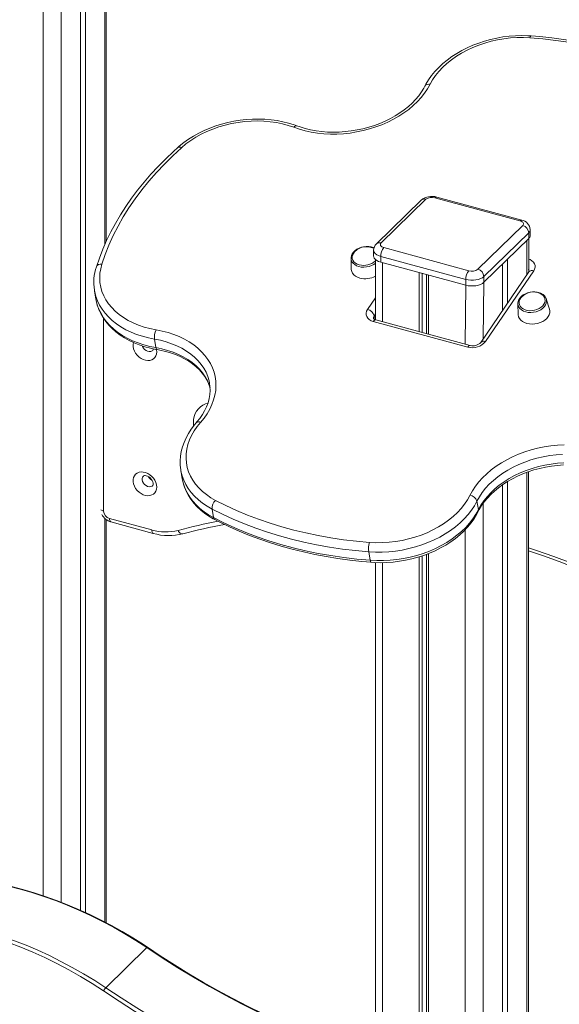
# Model space of a CAD drawing. Units: millimetres. Extents: x -2977 to 21062, y -7200 to 3163.
# Drawn here: x 10442 to 10846, y -5247 to -4509 of the extents above; entities that cross this region are included whole.
import ezdxf

# ---------------------------------------------------------------- set-up
doc = ezdxf.new("R2010")
doc.units = ezdxf.units.MM

msp = doc.modelspace()

# ---------------------------------------------------------------- linework, layer by layer
at = {"color": 8, "linetype": 'Continuous', "lineweight": 15}
for p, q in [((10505.96, -4261.19), (10505.96, -4677.62)), ((10473.29, -4277.88), (10473.29, -5170.43)), ((10459.78, -4291.43), (10459.78, -5165.52)), ((10822.2, -4674.27), (10822.2, -4700.22)), ((10714.11, -4690.96), (10714.11, -4735.21)), ((10776.44, -4707.9), (10776.02, -4752.04)), ((10789.95, -4705.75), (10789.53, -4748.19)), ((10702.8, -4726.09), (10708.78, -4717.31)), ((10708.78, -4729.44), (10707.82, -4730.84)), ((10505.14, -4732.79), (10505.14, -4877.28)), ((10708.78, -4733.75), (10707.82, -4730.84)), ((10822.2, -4848.21), (10822.2, -6901.8)), ((10789.53, -4871.37), (10789.53, -6933.69)), ((10505.96, -4882.66), (10505.96, -5185.25)), ((10776.02, -4891.1), (10776.02, -6935.84)), ((10714.11, -4915.85), (10714.11, -6919.02))]:
    msp.add_line(p, q, dxfattribs=at)
at = {"color": 7, "linetype": 'Continuous', "lineweight": 15}
for p, q in [((10507.12, -4674.99), (10507.12, -4260.8)), ((10487.76, -4268.87), (10487.76, -5176.44)), ((10491.49, -4267.05), (10491.49, -5178.15)), ((10818.35, -4659.16), (10754.68, -4641.86)), ((10743.12, -4644.18), (10709.52, -4676.97)), ((10746.61, -4643.47), (10713.01, -4676.27)), ((10817.04, -4659.7), (10753.37, -4642.39)), ((10785.53, -4695.98), (10819.13, -4663.18)), ((10823.55, -4668.67), (10789.95, -4701.46)), ((10823.55, -4668.67), (10823.55, -4672.95)), ((10824.71, -4670.55), (10824.71, -4666.26)), ((10789.95, -4705.75), (10823.55, -4672.95)), ((10823.78, -4697.91), (10823.55, -4672.95)), ((10707.7, -4680.04), (10707.21, -4680.23)), ((10707.43, -4681.75), (10707.43, -4686.04)), ((10776.44, -4703.62), (10712.76, -4686.31)), ((10712.76, -4686.31), (10712.76, -4690.6)), ((10715.1, -4679.75), (10778.77, -4697.05)), ((10690.47, -4687.82), (10690.65, -4695.82)), ((10708.78, -4688.63), (10708.78, -4733.75)), ((10712.76, -4690.6), (10776.44, -4707.9)), ((10804, -4692.04), (10804, -4726.95)), ((10807.74, -4688.39), (10807.74, -4721.46)), ((10741.53, -4698.41), (10741.53, -4742.66)), ((10743.69, -4699), (10743.69, -4743.25)), ((10746.98, -4699.9), (10746.98, -4744.15)), ((10748.61, -4700.34), (10748.61, -4744.59)), ((10823.78, -4697.91), (10787.71, -4750.86)), ((10827.3, -4697.18), (10791.24, -4750.13)), ((10776.44, -4703.62), (10776.44, -4707.9)), ((10789.95, -4701.46), (10789.95, -4705.75)), ((10498.33, -4712.07), (10498.3, -4711.65)), ((10498.33, -4712.07), (10499.41, -4718.46)), ((10815.45, -4721.79), (10815.63, -4729.79)), ((10836.6, -4717.9), (10836.7, -4718.17)), ((10839.17, -4725.78), (10836.7, -4718.17)), ((10777.89, -4754.34), (10707.14, -4735.11)), ((10779.8, -4753.07), (10709.05, -4733.84)), ((10543.28, -4748.32), (10544.37, -4754.71)), ((10584.47, -4781.39), (10584.49, -4781.37)), ((10562.97, -4846.57), (10564.06, -4852.96)), ((10563.05, -4847.05), (10562.97, -4846.57)), ((10823.36, -6899.4), (10823.36, -4847.78)), ((10807.74, -4855.1), (10807.74, -6915.92)), ((10804, -4857.52), (10804, -6919.57)), ((10784.82, -4869.76), (10785.91, -4876.15)), ((10586.33, -4875.69), (10587.42, -4882.08)), ((10507.12, -5185.85), (10507.12, -4883.63)), ((10509.56, -4882.77), (10541.33, -4891.4)), ((10510.58, -4885.32), (10542.36, -4893.95)), ((10704.85, -4914.13), (10703.77, -4907.74)), ((10741.53, -4911.49), (10741.53, -6926.47)), ((10743.69, -4910.79), (10743.69, -6924.36)), ((10746.98, -4909.61), (10746.98, -6920.59)), ((10748.61, -4909), (10748.61, -6928.39)), ((10708.78, -4915.79), (10708.78, -6914.46)), ((10506.72, -5234.45), (10537.52, -5204.39))]:
    msp.add_line(p, q, dxfattribs=at)
at = {"color": 7, "linetype": 'Continuous', "lineweight": 15, "flags": 128}
for points in [[(10825.41, -4521.04), (10822.96, -4520.89), (10818.32, -4520.8), (10813.66, -4520.93), (10808.98, -4521.29), (10804.31, -4521.87), (10799.66, -4522.68), (10795.07, -4523.7), (10790.55, -4524.95), (10786.11, -4526.4), (10781.79, -4528.06), (10777.59, -4529.91), (10773.54, -4531.96), (10769.66, -4534.18), (10765.96, -4536.58), (10762.46, -4539.15), (10759.18, -4541.86), (10756.13, -4544.72), (10753.33, -4547.71), (10750.8, -4550.81), (10748.54, -4554.01), (10746.57, -4557.3), (10745.86, -4558.63)], [(10824.44, -4522.48), (10819.65, -4522.26), (10814.8, -4522.3), (10809.93, -4522.61), (10805.06, -4523.17), (10800.22, -4524), (10795.43, -4525.07), (10790.73, -4526.39), (10786.14, -4527.94), (10781.68, -4529.72), (10777.39, -4531.73), (10773.29, -4533.94), (10769.39, -4536.34), (10765.73, -4538.93), (10762.32, -4541.68), (10759.19, -4544.58), (10756.35, -4547.62), (10753.81, -4550.77), (10751.59, -4554.02), (10749.71, -4557.35)], [(10939.52, -4553.22), (10931.81, -4549.4), (10923.86, -4545.82), (10915.69, -4542.46), (10907.3, -4539.34), (10898.73, -4536.46), (10889.96, -4533.82), (10881.02, -4531.44), (10871.92, -4529.3), (10862.67, -4527.42), (10853.28, -4525.79), (10843.77, -4524.42), (10834.16, -4523.32), (10824.44, -4522.48)], [(10942.42, -4552.33), (10938.65, -4550.42), (10931.38, -4546.97), (10923.92, -4543.71), (10916.28, -4540.64), (10908.46, -4537.78), (10900.48, -4535.13), (10892.34, -4532.68), (10884.06, -4530.45), (10875.65, -4528.42), (10867.11, -4526.61), (10858.45, -4525.02), (10849.68, -4523.65), (10840.83, -4522.5), (10831.88, -4521.57), (10825.41, -4521.04)], [(10749.71, -4557.35), (10747.82, -4560.72), (10745.6, -4564.01), (10743.08, -4567.22), (10740.25, -4570.31), (10737.14, -4573.27), (10733.77, -4576.1), (10730.15, -4578.77), (10726.29, -4581.27), (10722.22, -4583.59), (10717.97, -4585.71), (10713.54, -4587.63), (10708.97, -4589.34), (10704.28, -4590.82), (10699.5, -4592.07), (10694.63, -4593.08), (10689.73, -4593.85), (10684.8, -4594.37), (10679.87, -4594.64), (10674.97, -4594.66), (10670.13, -4594.43), (10665.36, -4593.95), (10660.7, -4593.22), (10656.17, -4592.25), (10651.79, -4591.03), (10647.58, -4589.59)], [(10745.86, -4558.63), (10745.06, -4560.13), (10743.27, -4563.04), (10741.2, -4565.89), (10738.87, -4568.67), (10736.28, -4571.36), (10733.45, -4573.94), (10730.38, -4576.41), (10727.1, -4578.76), (10723.61, -4580.96), (10719.94, -4583.01), (10716.1, -4584.9), (10712.11, -4586.62), (10707.98, -4588.15), (10703.75, -4589.49), (10699.43, -4590.64), (10695.04, -4591.58), (10690.61, -4592.31), (10686.16, -4592.83), (10681.7, -4593.14), (10677.27, -4593.23), (10672.89, -4593.11), (10668.57, -4592.77), (10664.34, -4592.22), (10660.22, -4591.46), (10656.23, -4590.49), (10652.39, -4589.33), (10649.95, -4588.46)], [(10649.95, -4588.46), (10647.8, -4587.69), (10643.68, -4586.41), (10639.41, -4585.35), (10635.03, -4584.51), (10630.54, -4583.9), (10625.98, -4583.51), (10621.36, -4583.35), (10616.7, -4583.43), (10612.02, -4583.73), (10607.34, -4584.25), (10602.69, -4585), (10598.09, -4585.97), (10593.54, -4587.16), (10589.08, -4588.56), (10584.73, -4590.16), (10580.5, -4591.97), (10576.41, -4593.96), (10572.48, -4596.14), (10568.73, -4598.5), (10565.18, -4601.02), (10561.84, -4603.7), (10560.71, -4604.68)], [(10647.58, -4589.59), (10643.41, -4588.17), (10639.07, -4586.99), (10634.57, -4586.06), (10629.94, -4585.38), (10625.21, -4584.96), (10620.4, -4584.8), (10615.55, -4584.9), (10610.67, -4585.27), (10605.81, -4585.89), (10600.97, -4586.77), (10596.21, -4587.89), (10591.53, -4589.27), (10586.96, -4590.87), (10582.54, -4592.71), (10578.29, -4594.76), (10574.23, -4597.01), (10570.39, -4599.46), (10566.78, -4602.08), (10563.43, -4604.86)], [(10560.71, -4604.68), (10557.5, -4607.58), (10551.62, -4613.17), (10545.98, -4618.88), (10540.6, -4624.7), (10535.47, -4630.63), (10530.61, -4636.66), (10526.03, -4642.77), (10521.71, -4648.98), (10517.69, -4655.26), (10513.94, -4661.61), (10510.49, -4668.02), (10507.34, -4674.49), (10504.48, -4681), (10501.93, -4687.55), (10499.69, -4694.11)], [(10563.43, -4604.86), (10556.88, -4610.91), (10550.62, -4617.1), (10544.68, -4623.42), (10539.05, -4629.88), (10533.75, -4636.45), (10528.78, -4643.12), (10524.15, -4649.9), (10519.86, -4656.77), (10515.93, -4663.71), (10512.36, -4670.72), (10509.15, -4677.8), (10506.32, -4684.92), (10503.85, -4692.08)], [(10819.13, -4663.18), (10819.5, -4662.71), (10819.69, -4662.22), (10819.68, -4661.71), (10819.49, -4661.22), (10819.11, -4660.75), (10818.56, -4660.33), (10817.86, -4659.98), (10817.04, -4659.7)], [(10707.7, -4680.04), (10707.1, -4679.75), (10705.48, -4679.25), (10703.73, -4678.97), (10701.91, -4678.92), (10700.06, -4679.1), (10698.26, -4679.51), (10696.53, -4680.13), (10694.94, -4680.94), (10693.53, -4681.94), (10692.35, -4683.09), (10691.42, -4684.36), (10690.8, -4685.72), (10690.5, -4687.11), (10690.5, -4687.42)], [(10713.01, -4676.27), (10712.64, -4676.73), (10712.45, -4677.23), (10712.46, -4677.73), (10712.65, -4678.23), (10713.03, -4678.69), (10713.58, -4679.11), (10714.28, -4679.47), (10715.1, -4679.75)], [(10693.41, -4682.58), (10693.13, -4682.86), (10692.21, -4684.08), (10691.61, -4685.37), (10691.36, -4686.68), (10691.45, -4687.98), (10691.9, -4689.21), (10692.68, -4690.33), (10693.76, -4691.3), (10695.11, -4692.08), (10696.68, -4692.64)], [(10707.43, -4686.04), (10707.48, -4686.57), (10707.88, -4687.56), (10708.64, -4688.49), (10709.73, -4689.33), (10711.13, -4690.04), (10712.76, -4690.6)], [(10503.85, -4692.08), (10502.93, -4695.55), (10502.38, -4699.02), (10502.21, -4702.48), (10502.4, -4705.91), (10502.97, -4709.29), (10503.9, -4712.6), (10505.2, -4715.81), (10506.85, -4718.92), (10508.85, -4721.89), (10511.18, -4724.72), (10513.83, -4727.39), (10516.78, -4729.89), (10520.03, -4732.19), (10523.54, -4734.29), (10527.3, -4736.17), (10531.29, -4737.83), (10535.49, -4739.25), (10539.86, -4740.42), (10544.39, -4741.34)], [(10690.47, -4687.82), (10690.47, -4687.63), (10690.5, -4687.42)], [(10690.65, -4695.82), (10690.67, -4696.12), (10690.96, -4697.55), (10691.6, -4698.88), (10692.57, -4700.09), (10693.85, -4701.13), (10695.39, -4701.97), (10697.15, -4702.59)], [(10789.95, -4701.46), (10788.87, -4702.31), (10787.49, -4703.02), (10785.87, -4703.59), (10784.06, -4703.98), (10782.14, -4704.18), (10780.18, -4704.19), (10778.26, -4704), (10776.44, -4703.62)], [(10776.44, -4707.9), (10778.26, -4708.28), (10780.18, -4708.47), (10782.14, -4708.47), (10784.06, -4708.27), (10785.87, -4707.88), (10787.49, -4707.31), (10788.87, -4706.59), (10789.95, -4705.75)], [(10830.91, -4713.33), (10830, -4713.12), (10828.23, -4712.9), (10826.39, -4712.91), (10824.56, -4713.15), (10822.76, -4713.62), (10821.07, -4714.29), (10819.53, -4715.16), (10818.17, -4716.2), (10817.05, -4717.38), (10816.2, -4718.68), (10815.66, -4720.05), (10815.45, -4721.44), (10815.45, -4721.79)], [(10818.39, -4716.54), (10817.61, -4717.42), (10816.85, -4718.68), (10816.42, -4719.99), (10816.34, -4721.3), (10816.61, -4722.57), (10817.23, -4723.75), (10818.16, -4724.8), (10819.38, -4725.68), (10820.85, -4726.35), (10822.5, -4726.8), (10824.29, -4727.01), (10826.14, -4726.97), (10827.98, -4726.68), (10829.76, -4726.15), (10831.41, -4725.4), (10832.86, -4724.46), (10834.07, -4723.36), (10834.99, -4722.15), (10835.59, -4720.86), (10835.85, -4719.54), (10835.75, -4718.25), (10835.3, -4717.02), (10834.53, -4715.9), (10833.44, -4714.93), (10832.19, -4714.19)], [(10499.41, -4718.46), (10499.6, -4719.49), (10500.42, -4722.78), (10501.54, -4725.99), (10502.97, -4729.11), (10504.68, -4732.13), (10506.69, -4735.04), (10508.97, -4737.81), (10511.53, -4740.45), (10514.35, -4742.94), (10517.42, -4745.26), (10520.72, -4747.41), (10524.25, -4749.37), (10527.97, -4751.13), (10531.88, -4752.69), (10535.96, -4754.04), (10540.18, -4755.17), (10544.3, -4756.04), (10545.23, -4756.21)], [(10707.14, -4735.11), (10705.5, -4734.52), (10704.09, -4733.69), (10702.98, -4732.66), (10702.2, -4731.47), (10701.78, -4730.17), (10701.75, -4728.8), (10702.09, -4727.43), (10702.8, -4726.09)], [(10815.63, -4729.79), (10815.64, -4730.09), (10815.93, -4731.51), (10816.57, -4732.85), (10817.55, -4734.05), (10818.83, -4735.09), (10820.37, -4735.94), (10822.13, -4736.56), (10824.06, -4736.94), (10826.09, -4737.07), (10828.16, -4736.94), (10830.22, -4736.55), (10832.19, -4735.93), (10834.03, -4735.09), (10835.66, -4734.04), (10837.05, -4732.84), (10838.15, -4731.5), (10838.93, -4730.08), (10839.36, -4728.61), (10839.44, -4727.14), (10839.17, -4725.78)], [(10544.39, -4741.34), (10548.99, -4742.27), (10553.43, -4743.44), (10557.7, -4744.85), (10561.78, -4746.49), (10565.65, -4748.34), (10569.28, -4750.41), (10572.65, -4752.68), (10575.75, -4755.14), (10578.57, -4757.77), (10581.08, -4760.57), (10583.28, -4763.51), (10585.15, -4766.58), (10586.68, -4769.77), (10587.87, -4773.06), (10588.71, -4776.44), (10589.19, -4779.87), (10589.32, -4783.36), (10589.08, -4786.87), (10588.49, -4790.39), (10587.54, -4793.9), (10586.25, -4797.39), (10584.61, -4800.83), (10582.64, -4804.21), (10580.34, -4807.51), (10577.73, -4810.71)], [(10545.23, -4756.21), (10547.37, -4756.61), (10551.39, -4757.54), (10555.26, -4758.66), (10558.97, -4759.97), (10562.49, -4761.47), (10565.81, -4763.14), (10568.92, -4764.97), (10571.8, -4766.96), (10574.45, -4769.1), (10576.84, -4771.36), (10578.97, -4773.76), (10580.84, -4776.26), (10582.43, -4778.88), (10583.74, -4781.59), (10584.76, -4784.4), (10584.85, -4784.73)], [(10584.47, -4781.39), (10584.81, -4783.85), (10584.92, -4786.86), (10584.71, -4789.9), (10584.19, -4792.95), (10583.37, -4795.99), (10582.24, -4799.01), (10580.82, -4801.99), (10579.12, -4804.93), (10577.13, -4807.8), (10575.02, -4810.45), (10574.58, -4810.96)], [(10574.58, -4810.96), (10573.18, -4812.61), (10570.79, -4815.77), (10568.68, -4819.02), (10566.87, -4822.35), (10565.36, -4825.73), (10564.16, -4829.16), (10563.28, -4832.61), (10562.71, -4836.06), (10562.47, -4839.51), (10562.54, -4842.92), (10562.92, -4846.3), (10563.05, -4847.05)], [(10577.73, -4810.71), (10575.16, -4813.87), (10572.92, -4817.13), (10571.02, -4820.48), (10569.46, -4823.88), (10568.26, -4827.33), (10567.42, -4830.8), (10566.96, -4834.28), (10566.86, -4837.74), (10567.14, -4841.16), (10567.78, -4844.52), (10568.8, -4847.81), (10570.17, -4851), (10571.9, -4854.08), (10573.97, -4857.02), (10576.37, -4859.82), (10579.09, -4862.45), (10582.11, -4864.91), (10585.42, -4867.17), (10588.99, -4869.22)], [(10779.55, -4865.43), (10781.43, -4862), (10783.64, -4858.65), (10786.17, -4855.4), (10789, -4852.26), (10792.13, -4849.24), (10795.53, -4846.37), (10799.18, -4843.65), (10803.08, -4841.11), (10807.19, -4838.75), (10811.5, -4836.59), (10815.98, -4834.64), (10820.6, -4832.91), (10825.36, -4831.41), (10830.21, -4830.15), (10835.13, -4829.13), (10840.11, -4828.36), (10845.1, -4827.84), (10850.1, -4827.58)], [(10848.93, -4834.69), (10844.1, -4835.02), (10839.28, -4835.61), (10834.48, -4836.45), (10829.75, -4837.54), (10825.1, -4838.87), (10820.57, -4840.44), (10816.17, -4842.23), (10811.94, -4844.24), (10807.9, -4846.45), (10804.07, -4848.85), (10800.47, -4851.43), (10797.13, -4854.18), (10794.05, -4857.07), (10791.27, -4860.09), (10788.8, -4863.23), (10786.64, -4866.46), (10784.82, -4869.76)], [(10785.91, -4876.15), (10787.73, -4872.85), (10789.88, -4869.62), (10792.36, -4866.48), (10795.14, -4863.46), (10798.21, -4860.57), (10801.56, -4857.82), (10805.16, -4855.24), (10808.99, -4852.84), (10813.03, -4850.63), (10817.26, -4848.62), (10821.66, -4846.83), (10826.19, -4845.26), (10830.84, -4843.93), (10835.57, -4842.84), (10840.36, -4842), (10845.19, -4841.41), (10850.01, -4841.08)], [(10544.94, -4859.19), (10544.78, -4860.77), (10544.3, -4862.2), (10543.53, -4863.44), (10542.49, -4864.44), (10541.22, -4865.16), (10539.77, -4865.58), (10538.18, -4865.68), (10536.51, -4865.46), (10534.83, -4864.93), (10533.2, -4864.1), (10531.67, -4863.01), (10530.3, -4861.69), (10529.14, -4860.2), (10528.23, -4858.58), (10527.61, -4856.89), (10527.29, -4855.21), (10527.29, -4853.58), (10527.61, -4852.06), (10528.23, -4850.72), (10529.14, -4849.6), (10530.3, -4848.73), (10531.67, -4848.16), (10533.2, -4847.9), (10534.83, -4847.96), (10536.51, -4848.34), (10538.18, -4849.02), (10539.77, -4849.99), (10541.22, -4851.2), (10542.49, -4852.61), (10543.53, -4854.17), (10544.3, -4855.83), (10544.78, -4857.52), (10544.94, -4859.19)], [(10785.73, -4877.58), (10786.51, -4876.08), (10788.26, -4873.16), (10790.3, -4870.29), (10792.6, -4867.5), (10795.15, -4864.79), (10797.96, -4862.19), (10801, -4859.7), (10804.26, -4857.33), (10807.72, -4855.1), (10811.37, -4853.03), (10815.2, -4851.11), (10819.17, -4849.37), (10823.28, -4847.8), (10827.51, -4846.43), (10831.82, -4845.25), (10836.2, -4844.28), (10840.64, -4843.51), (10845.1, -4842.95), (10849.56, -4842.61)], [(10534.94, -4850.94), (10534.97, -4850.89), (10535.24, -4850.74), (10535.65, -4850.63), (10536.26, -4850.61), (10537.1, -4850.76), (10538.05, -4851.11), (10539.04, -4851.67), (10539.98, -4852.42), (10540.82, -4853.32), (10541.48, -4854.31), (10541.95, -4855.3), (10542.2, -4856.21), (10542.27, -4856.91)], [(10564.06, -4852.96), (10564.71, -4856), (10565.71, -4859.24), (10567.02, -4862.4), (10568.62, -4865.46), (10570.51, -4868.41), (10572.69, -4871.24), (10575.14, -4873.93), (10577.86, -4876.48), (10580.83, -4878.87), (10584.05, -4881.09), (10587.32, -4883.03), (10588.35, -4883.58)], [(10588.99, -4869.22), (10596.7, -4873.1), (10604.64, -4876.75), (10612.81, -4880.17), (10621.2, -4883.36), (10629.79, -4886.3), (10638.57, -4888.99), (10647.52, -4891.44), (10656.65, -4893.63), (10665.92, -4895.56), (10675.34, -4897.24), (10684.88, -4898.65), (10694.53, -4899.8), (10704.29, -4900.69)], [(10784.82, -4869.76), (10782.93, -4873.22), (10780.7, -4876.59), (10778.15, -4879.87), (10775.3, -4883.04), (10772.15, -4886.09), (10768.72, -4888.99), (10765.04, -4891.73), (10761.11, -4894.29), (10756.97, -4896.67), (10752.63, -4898.85), (10748.11, -4900.82), (10743.45, -4902.57), (10738.66, -4904.09), (10733.77, -4905.36), (10728.8, -4906.4), (10723.79, -4907.18), (10718.75, -4907.71), (10713.72, -4907.98), (10708.71, -4907.99), (10703.77, -4907.74)], [(10704.29, -4900.69), (10709.12, -4900.93), (10714.02, -4900.89), (10718.94, -4900.6), (10723.86, -4900.04), (10728.75, -4899.21), (10733.59, -4898.13), (10738.34, -4896.8), (10742.97, -4895.23), (10747.47, -4893.42), (10751.8, -4891.39), (10755.94, -4889.15), (10759.86, -4886.72), (10763.55, -4884.1), (10766.97, -4881.31), (10770.12, -4878.36), (10772.96, -4875.29), (10775.49, -4872.09), (10777.69, -4868.8), (10779.55, -4865.43)], [(10703.77, -4907.74), (10693.83, -4906.84), (10684, -4905.67), (10674.28, -4904.23), (10664.69, -4902.52), (10655.24, -4900.55), (10645.95, -4898.32), (10636.83, -4895.83), (10627.89, -4893.08), (10619.14, -4890.09), (10610.6, -4886.84), (10602.27, -4883.36), (10594.18, -4879.64), (10586.33, -4875.69)], [(10704.85, -4914.13), (10709.8, -4914.38), (10714.8, -4914.37), (10719.84, -4914.1), (10724.87, -4913.57), (10729.89, -4912.79), (10734.85, -4911.75), (10739.75, -4910.48), (10744.54, -4908.96), (10749.2, -4907.21), (10753.71, -4905.24), (10758.06, -4903.06), (10762.2, -4900.68), (10766.12, -4898.12), (10769.81, -4895.38), (10773.24, -4892.48), (10776.38, -4889.44), (10779.24, -4886.26), (10781.79, -4882.98), (10784.02, -4879.61), (10785.91, -4876.15)], [(10705.6, -4915.62), (10708.04, -4915.77), (10712.67, -4915.89), (10717.34, -4915.77), (10722.02, -4915.43), (10726.69, -4914.86), (10731.34, -4914.07), (10735.93, -4913.06), (10740.46, -4911.84), (10744.9, -4910.4), (10749.24, -4908.76), (10753.44, -4906.92), (10757.5, -4904.89), (10761.4, -4902.67), (10765.12, -4900.29), (10768.63, -4897.74), (10771.93, -4895.03), (10775, -4892.18), (10777.82, -4889.21), (10780.37, -4886.11), (10782.65, -4882.92), (10784.65, -4879.64), (10785.73, -4877.58)], [(10587.42, -4882.08), (10595.27, -4886.03), (10603.36, -4889.75), (10611.68, -4893.23), (10620.23, -4896.48), (10628.97, -4899.47), (10637.91, -4902.22), (10647.04, -4904.71), (10656.33, -4906.94), (10665.78, -4908.91), (10675.37, -4910.62), (10685.09, -4912.06), (10694.92, -4913.23), (10704.85, -4914.13)], [(10588.35, -4883.58), (10592.09, -4885.51), (10599.32, -4889.01), (10606.74, -4892.32), (10614.34, -4895.43), (10622.12, -4898.33), (10630.06, -4901.03), (10638.16, -4903.53), (10646.41, -4905.82), (10654.8, -4907.89), (10663.31, -4909.75), (10671.94, -4911.39), (10680.68, -4912.81), (10689.52, -4914.01), (10698.45, -4914.99), (10705.6, -4915.62)], [(10823.36, -4907.08), (10834.63, -4910.82), (10846.32, -4914.98), (10857.98, -4919.39), (10869.61, -4924.07), (10881.2, -4929), (10892.74, -4934.18), (10904.23, -4939.61), (10915.66, -4945.3), (10918.89, -4946.95)], [(10537.52, -5204.39), (10529.27, -5199.07), (10520.91, -5194), (10512.46, -5189.19), (10503.92, -5184.64), (10495.31, -5180.37), (10486.63, -5176.37), (10477.89, -5172.65), (10469.12, -5169.22), (10460.31, -5166.07), (10451.48, -5163.22), (10442.64, -5160.67), (10433.79, -5158.42), (10424.96, -5156.47), (10416.16, -5154.82), (10407.38, -5153.49), (10398.65, -5152.46), (10389.97, -5151.74), (10381.35, -5151.33), (10372.81, -5151.23), (10364.36, -5151.45), (10356, -5151.98), (10347.75, -5152.81)], [(10537.96, -5204.14), (10534.93, -5202.14), (10527.06, -5197.16), (10519.08, -5192.42), (10511.02, -5187.91), (10502.89, -5183.64), (10494.69, -5179.61), (10486.43, -5175.84), (10478.13, -5172.32), (10469.78, -5169.05), (10461.4, -5166.05), (10453.01, -5163.32), (10444.6, -5160.85), (10436.18, -5158.65)], [(10505.11, -5236.76), (10496.53, -5231.23), (10487.82, -5225.98), (10479.02, -5221.01), (10470.12, -5216.33), (10461.15, -5211.94), (10452.1, -5207.86), (10443.01, -5204.09), (10433.86, -5200.62), (10424.69, -5197.48), (10415.5, -5194.65), (10406.3, -5192.15), (10397.11, -5189.98), (10387.94, -5188.14), (10378.8, -5186.63), (10369.7, -5185.46), (10360.65, -5184.63), (10351.68, -5184.14), (10342.78, -5183.98), (10333.98, -5184.17), (10325.28, -5184.69), (10316.69, -5185.56)], [(10316.95, -5182.88), (10325.2, -5182.04), (10333.56, -5181.51), (10342.01, -5181.3), (10350.55, -5181.39), (10359.16, -5181.8), (10367.84, -5182.52), (10376.58, -5183.55), (10385.35, -5184.89), (10394.16, -5186.53), (10402.99, -5188.48), (10411.83, -5190.73), (10420.68, -5193.29), (10429.51, -5196.14), (10438.31, -5199.28), (10447.09, -5202.71), (10455.82, -5206.43), (10464.5, -5210.43), (10473.12, -5214.71), (10481.66, -5219.25), (10490.11, -5224.06), (10498.47, -5229.13), (10506.72, -5234.45)], [(10706.44, -5285.77), (10703.43, -5284.88), (10692.01, -5281.22), (10680.6, -5277.3), (10669.22, -5273.11), (10657.87, -5268.67), (10646.56, -5263.96), (10635.29, -5259), (10624.07, -5253.79), (10612.91, -5248.33), (10601.82, -5242.63), (10590.79, -5236.68), (10579.84, -5230.5), (10568.98, -5224.07), (10558.2, -5217.42), (10547.52, -5210.54), (10537.96, -5204.14)], [(10700.08, -5325.83), (10687.59, -5322.56), (10675.09, -5318.97), (10662.6, -5315.07), (10650.13, -5310.84), (10637.69, -5306.3), (10625.28, -5301.45), (10612.92, -5296.3), (10600.61, -5290.84), (10588.37, -5285.08), (10576.19, -5279.03), (10564.1, -5272.68), (10552.09, -5266.05), (10540.18, -5259.14), (10528.37, -5251.95), (10516.68, -5244.49), (10505.11, -5236.76)]]:
    msp.add_lwpolyline(points, dxfattribs=at)
at = {"color": 8, "linetype": 'Continuous', "lineweight": 15, "flags": 128}
for points in [[(10824.44, -4522.48), (10824.67, -4521.86), (10824.91, -4521.4), (10825.15, -4521.13), (10825.39, -4521.04), (10825.41, -4521.04)], [(10712.76, -4686.31), (10711.13, -4685.75), (10709.73, -4685.04), (10708.64, -4684.21), (10707.88, -4683.28), (10707.48, -4682.29), (10707.43, -4681.75)], [(10708.78, -4691.49), (10707.62, -4692.29), (10705.92, -4693.16), (10704.07, -4693.82), (10702.11, -4694.23), (10700.13, -4694.39), (10698.18, -4694.29), (10696.34, -4693.94), (10694.66, -4693.34), (10693.21, -4692.51), (10692.03, -4691.49), (10691.16, -4690.31), (10690.63, -4689.01), (10690.47, -4687.82)], [(10823.36, -4688.27), (10824.61, -4688.75), (10826.01, -4689.58), (10827.12, -4690.61), (10827.9, -4691.79), (10828.32, -4693.1), (10828.36, -4694.46), (10828.01, -4695.84), (10827.3, -4697.18)], [(10543.28, -4748.32), (10538.64, -4747.38), (10534.15, -4746.2), (10529.84, -4744.78), (10525.72, -4743.13), (10521.81, -4741.26), (10518.14, -4739.17), (10514.73, -4736.88), (10511.6, -4734.4), (10508.75, -4731.74), (10506.21, -4728.92), (10503.98, -4725.95), (10502.09, -4722.85), (10500.54, -4719.63), (10499.33, -4716.31), (10498.48, -4712.9), (10498.33, -4712.07)], [(10499.41, -4718.46), (10499.56, -4719.29), (10500.42, -4722.7), (10501.62, -4726.02), (10503.18, -4729.24), (10505.07, -4732.34), (10507.3, -4735.31), (10509.84, -4738.13), (10512.68, -4740.79), (10515.82, -4743.27), (10519.23, -4745.56), (10522.9, -4747.65), (10526.8, -4749.52), (10530.92, -4751.17), (10535.24, -4752.59), (10539.73, -4753.77), (10544.37, -4754.71)], [(10821.32, -4727.9), (10819.64, -4727.3), (10818.18, -4726.48), (10817, -4725.46), (10816.14, -4724.28), (10815.61, -4722.97), (10815.45, -4721.79)], [(10836.7, -4718.17), (10836.79, -4718.49), (10836.95, -4719.87), (10836.75, -4721.27), (10836.19, -4722.66), (10835.29, -4723.99), (10834.08, -4725.2), (10832.6, -4726.26), (10830.9, -4727.13), (10829.04, -4727.78), (10827.09, -4728.2), (10825.11, -4728.36), (10823.16, -4728.26), (10821.32, -4727.9)], [(10709.05, -4733.84), (10708.91, -4733.81), (10708.49, -4733.87), (10708.04, -4734.12), (10707.59, -4734.53), (10707.14, -4735.11)], [(10544.94, -4757.92), (10544.78, -4759.5), (10544.3, -4760.93), (10543.53, -4762.17), (10542.49, -4763.17), (10541.22, -4763.89), (10539.77, -4764.31), (10538.18, -4764.41), (10536.51, -4764.19), (10534.83, -4763.66), (10533.2, -4762.83), (10531.67, -4761.74), (10530.3, -4760.42), (10529.14, -4758.92), (10528.23, -4757.31), (10527.61, -4755.62), (10527.29, -4753.94), (10527.29, -4752.31), (10527.56, -4750.93)], [(10584.49, -4781.37), (10584.11, -4779.57), (10583.15, -4776.34), (10581.84, -4773.21), (10580.19, -4770.18), (10578.2, -4767.28), (10575.9, -4764.52), (10573.28, -4761.92), (10570.36, -4759.49), (10567.17, -4757.24), (10563.72, -4755.2), (10560.02, -4753.37), (10556.11, -4751.75), (10552, -4750.37), (10547.71, -4749.22), (10543.28, -4748.32)], [(10534.25, -4753.5), (10534.37, -4753.84), (10535, -4755.01), (10535.88, -4756.05), (10536.95, -4756.87), (10538.12, -4757.43), (10539.33, -4757.68), (10540.46, -4757.6), (10541.44, -4757.19), (10541.91, -4756.81)], [(10544.37, -4754.71), (10548.8, -4755.61), (10553.09, -4756.76), (10557.2, -4758.14), (10561.11, -4759.76), (10564.8, -4761.59), (10568.26, -4763.63), (10571.45, -4765.88), (10574.36, -4768.31), (10576.98, -4770.91), (10579.29, -4773.67), (10581.28, -4776.57), (10582.93, -4779.6), (10584.24, -4782.73), (10584.85, -4784.73)], [(10545.23, -4756.21), (10544.99, -4756.11), (10544.73, -4755.81), (10544.52, -4755.34), (10544.37, -4754.71)], [(10545.23, -4756.21), (10544.78, -4756.25), (10544.94, -4757.92)], [(10777.89, -4754.34), (10778.34, -4753.76), (10778.8, -4753.34), (10779.24, -4753.1), (10779.66, -4753.04), (10779.8, -4753.07)], [(10572.53, -4813.29), (10572.38, -4811.12), (10572.5, -4808.68), (10572.95, -4806.36), (10573.7, -4804.2), (10574.76, -4802.23), (10576.09, -4800.49), (10577.7, -4798.99), (10579.53, -4797.77), (10581.58, -4796.84), (10583.18, -4796.36)], [(10586.33, -4875.69), (10582.67, -4873.59), (10579.27, -4871.3), (10576.14, -4868.81), (10573.31, -4866.15), (10570.77, -4863.32), (10568.56, -4860.35), (10566.68, -4857.24), (10565.13, -4854.02), (10563.94, -4850.69), (10563.1, -4847.29), (10563.05, -4847.05)], [(10534.94, -4850.94), (10534.37, -4851.7), (10534.05, -4852.73), (10534.05, -4853.9), (10534.37, -4855.11), (10535, -4856.28), (10535.88, -4857.32), (10536.95, -4858.14), (10538.12, -4858.7), (10539.33, -4858.95), (10540.46, -4858.87), (10541.44, -4858.46), (10541.91, -4858.08)], [(10564.06, -4852.96), (10564.19, -4853.68), (10565.03, -4857.08), (10566.22, -4860.41), (10567.76, -4863.63), (10569.65, -4866.74), (10571.86, -4869.71), (10574.39, -4872.54), (10577.23, -4875.2), (10580.36, -4877.69), (10583.76, -4879.98), (10587.42, -4882.08)], [(10541.33, -4891.4), (10541.38, -4892.2), (10541.51, -4892.87), (10541.73, -4893.4), (10542.02, -4893.77), (10542.36, -4893.95)], [(10560.88, -4891.75), (10561.34, -4892.55), (10561.88, -4893.23), (10562.48, -4893.76), (10563.09, -4894.14), (10563.72, -4894.33), (10564.32, -4894.33), (10564.53, -4894.29)], [(10823.36, -4904.85), (10829.37, -4906.83), (10842.29, -4911.32), (10855.18, -4916.13), (10868.03, -4921.25), (10880.83, -4926.68), (10893.57, -4932.41), (10906.25, -4938.45), (10918.85, -4944.79)], [(10705.6, -4915.62), (10705.38, -4915.51), (10705.17, -4915.22), (10704.99, -4914.76), (10704.85, -4914.13)], [(10537.52, -5204.39), (10537.79, -5204.17), (10537.96, -5204.13), (10537.96, -5204.14)], [(10706.44, -5285.77), (10694.43, -5282.4), (10682.01, -5278.2), (10669.61, -5273.67), (10657.25, -5268.84), (10644.93, -5263.71), (10632.67, -5258.27), (10620.47, -5252.53), (10608.34, -5246.5), (10596.29, -5240.18), (10584.33, -5233.57), (10572.46, -5226.69), (10560.7, -5219.52), (10549.05, -5212.09), (10537.52, -5204.39)], [(10506.72, -5234.45), (10518.25, -5242.15), (10529.9, -5249.59), (10541.66, -5256.75), (10553.53, -5263.64), (10565.49, -5270.24), (10577.54, -5276.56), (10589.67, -5282.59), (10601.87, -5288.33), (10614.13, -5293.77), (10626.45, -5298.91), (10638.81, -5303.74), (10651.21, -5308.26), (10663.63, -5312.47), (10676.07, -5316.36), (10688.52, -5319.94), (10700.67, -5323.12)]]:
    msp.add_lwpolyline(points, dxfattribs=at)
at = {"color": 8, "linetype": 'Continuous', "lineweight": 15}
for centre, radius, start, end in [((10748.67, -4560.64), 3.45, 72.37363, 144.50847), ((10649.63, -4590.84), 2.4, 82.17888, 148.53024), ((10561.93, -4606.86), 2.49, 52.9966, 119.30008), ((10754.46, -4643.19), 1.35, 80.73183, 143.96753), ((10745.47, -4646.81), 3.53, 71.12277, 131.78725), ((10818.14, -4660.5), 1.35, 80.73131, 143.96805), ((10821.39, -4666.15), 3.32, 310.66954, 357.96856), ((10711.88, -4679.66), 3.58, 71.58248, 131.32754), ((10503.11, -4695.84), 3.83, 78.90599, 153.24586), ((10821.43, -4697.95), 2.6, 10.55594, 42.16586), ((10826.05, -4700.02), 3.1, 66.23308, 137.31902), ((10710.08, -4732.48), 2.79, 143.92695, 187.92291), ((10790, -4752.98), 3.12, 66.45728, 137.09482), ((10576.35, -4813.24), 2.89, 61.39015, 127.79063), ((10544.54, -4848.54), 6.47, 208.61673, 239.99441), ((10506.28, -4872.46), 4.95, 230.78636, 256.64158), ((10783.68, -4876.6), 2.27, 334.25244, 11.18885), ((10512.07, -4883.24), 2.55, 169.35156, 234.37442), ((10656.67, -5241.28), 362.43, 100.43449, 105.32643), ((10589.33, -4881.94), 1.91, 184.17445, 239.30449)]:
    msp.add_arc(centre, radius, start, end, dxfattribs=at)
at = {"color": 7, "linetype": 'Continuous', "lineweight": 15}
for centre, radius, start, end in [((10751.06, -4653.76), 12.44, 73.08349, 129.63817), ((10751.07, -4649.75), 7.71, 72.69603, 125.39891), ((10816.97, -4666.8), 7.76, 3.95398, 79.68911), ((10817.49, -4669.03), 6.07, 3.39156, 74.33381), ((10821.39, -4670.43), 3.32, 310.64064, 357.99746), ((10714.11, -4681.82), 6.68, 133.44297, 179.41353), ((10701.98, -4691.23), 12.18, 64.57938, 134.72902), ((10722.99, -4686.25), 10.22, 140.51294, 180.34344), ((10700.04, -4680.03), 13.05, 255.07028, 312.06219), ((10534.6, -4705.71), 36.79, 161.6314, 189.30302), ((10786.67, -4703.55), 10.22, 140.51294, 180.34344), ((10781.07, -4689.7), 7.71, 252.69603, 305.39891), ((10783.89, -4701.82), 6.07, 3.39156, 74.33381), ((10822.75, -4697.15), 1.27, 323.29187, 345.56152), ((10701.21, -4686.61), 16.49, 255.74342, 297.31276), ((10826.96, -4725.19), 12.18, 64.57938, 134.72902), ((10829.65, -4720.72), 7.5, 22.06048, 80.30373), ((10701.14, -4732.88), 6.99, 16.9471, 76.2617), ((10709.45, -4731.1), 2.77, 219.70743, 261.79164), ((10556.13, -4746.79), 12.94, 155.0775, 186.77682), ((10781.34, -4742.01), 12.8, 254.37288, 320.6648), ((10781.96, -4745.52), 7.85, 254.03644, 317.1156), ((10540.76, -4755.81), 1.52, 319.24548, 6.49179), ((10540.76, -4857.08), 1.52, 319.24548, 6.49179), ((10594.29, -4875.17), 7.97, 131.65353, 183.69285), ((10778.79, -4871.72), 6.35, 17.99249, 83.06196), ((10511.2, -4876.92), 6.07, 183.39156, 254.33381), ((10513.55, -4874.65), 11.07, 207.07257, 254.47385), ((10551.73, -4855.7), 37.19, 253.76577, 284.23598), ((10653.59, -5216.75), 334.53, 99.96317, 105.43868), ((10554.06, -4853.73), 41.89, 253.77637, 284.48012), ((10720.77, -4905.45), 17.16, 163.88337, 187.66024), ((10513.44, -5240.85), 9.27, 136.37692, 153.8465)]:
    msp.add_arc(centre, radius, start, end, dxfattribs=at)

doc.saveas('drawing.dxf')
